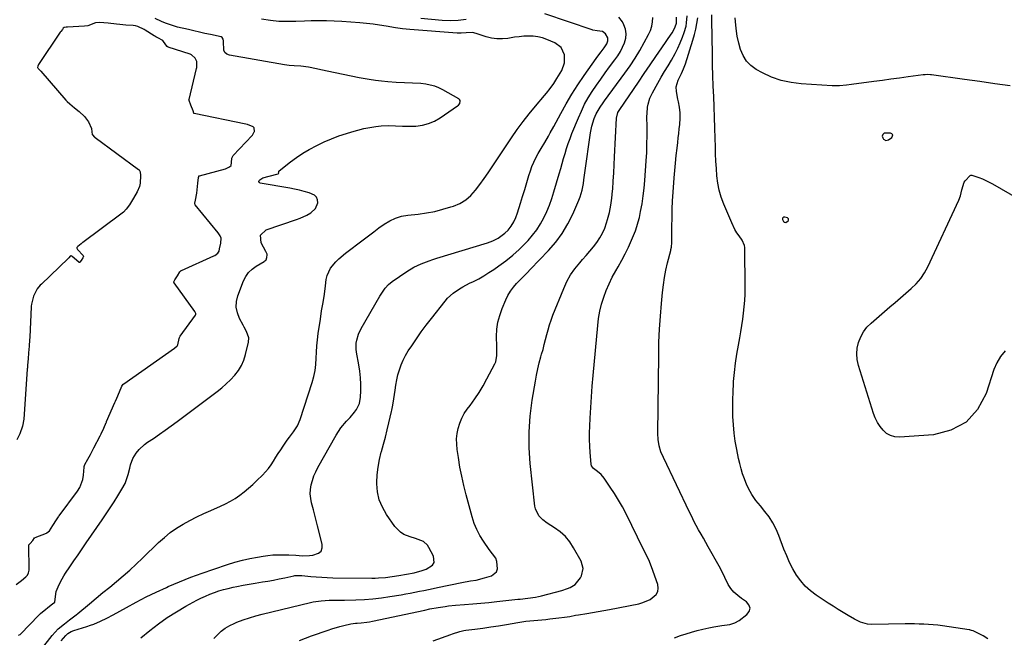
# Model space of a CAD drawing. Units: inches. Extents: x 1905428 to 1910725, y 416674 to 422025.
# Drawn here: x 1909760 to 1910328, y 419997 to 420353 of the extents above; entities that cross this region are included whole.
import ezdxf

# ---------------------------------------------------------------- set-up
doc = ezdxf.new("R2010")
doc.units = ezdxf.units.IN
doc.header["$MEASUREMENT"] = 0
for name, color, linetype in [('1', 7, 'Continuous'), ('7', 7, 'Continuous'), ('8', 7, 'Continuous')]:
    doc.layers.add(name, color=color, linetype=linetype)

msp = doc.modelspace()

# ---------------------------------------------------------------- linework, layer by layer
at = {"layer": '1', "color": 18}
for points in [[(1909758.33, 420027.35, 1670), (1909761.28, 420029.73, 1670), (1909763.81, 420031.73, 1670), (1909764.8, 420032.66, 1670), (1909765.44, 420034.03, 1670), (1909765.66, 420035.53, 1670), (1909765.63, 420050.21, 1670), (1909765.67, 420050.44, 1670), (1909766.3, 420051.09, 1670), (1909767.86, 420052.82, 1670), (1909768.77, 420054.18, 1670), (1909768.96, 420054.33, 1670), (1909769.13, 420054.42, 1670), (1909775.65, 420057.02, 1670), (1909775.94, 420057.15, 1670), (1909777.41, 420058.3, 1670), (1909779.44, 420061.45, 1670), (1909781.45, 420064.62, 1670), (1909782.24, 420065.87, 1670), (1909782.64, 420066.43, 1670), (1909782.91, 420066.79, 1670), (1909783.05, 420066.97, 1670), (1909793.69, 420081.15, 1670), (1909795.02, 420083.27, 1670), (1909796.72, 420087.87, 1670), (1909797.11, 420090.34, 1670), (1909797.43, 420095.08, 1670), (1909797.47, 420095.44, 1670), (1909797.9, 420096.61, 1670), (1909799.6, 420099.69, 1670), (1909801.06, 420102.35, 1670), (1909802.06, 420104.19, 1670), (1909802.93, 420105.89, 1670), (1909803.05, 420106.14, 1670), (1909806.76, 420113.16, 1670), (1909806.89, 420113.42, 1670), (1909807.28, 420114.21, 1670), (1909808.71, 420117.53, 1670), (1909810.13, 420120.85, 1670), (1909810.24, 420121.1, 1670), (1909810.35, 420121.35, 1670), (1909815.23, 420132.29, 1670), (1909815.57, 420133.07, 1670), (1909816.35, 420134.89, 1670), (1909817.88, 420138.52, 1670), (1909819.25, 420141.75, 1670), (1909819.96, 420142.85, 1670), (1909820.12, 420143, 1670), (1909820.29, 420143.13, 1670), (1909849.55, 420163.62, 1670), (1909851.11, 420165.05, 1670), (1909851.36, 420165.34, 1670), (1909851.55, 420165.61, 1670), (1909852.18, 420169.21, 1670), (1909852.49, 420169.92, 1670), (1909852.88, 420170.54, 1670), (1909861.57, 420182.68, 1670), (1909861.7, 420182.93, 1670), (1909861.79, 420183.19, 1670), (1909861.76, 420183.73, 1670), (1909861.25, 420184.79, 1670), (1909849.32, 420201.39, 1670), (1909849.21, 420201.63, 1670), (1909849.23, 420202.02, 1670), (1909849.81, 420203.07, 1670), (1909851.29, 420205.42, 1670), (1909852.7, 420207.68, 1670), (1909853.47, 420208.46, 1670), (1909853.61, 420208.53, 1670), (1909872.26, 420216.89, 1670), (1909872.81, 420217.17, 1670), (1909874.5, 420218.46, 1670), (1909875.25, 420219.63, 1670), (1909875.55, 420221.04, 1670), (1909876.17, 420224.38, 1670), (1909876.38, 420227.21, 1670), (1909875.83, 420228.57, 1670), (1909875.16, 420229.69, 1670), (1909874.77, 420230.21, 1670), (1909861.5, 420246.32, 1670), (1909861.3, 420246.77, 1670), (1909861.3, 420247.3, 1670), (1909861.61, 420249.07, 1670), (1909862.37, 420253.21, 1670), (1909862.61, 420255.03, 1670), (1909863.07, 420258.89, 1670), (1909863.44, 420262.15, 1670), (1909863.49, 420262.8, 1670), (1909863.62, 420263.06, 1670), (1909863.73, 420263.14, 1670), (1909863.87, 420263.21, 1670), (1909878.93, 420267.18, 1670), (1909881.31, 420268.28, 1670), (1909882.2, 420269.14, 1670), (1909882.32, 420270.83, 1670), (1909882.53, 420273.42, 1670), (1909883.14, 420274.5, 1670), (1909883.41, 420274.82, 1670), (1909894.31, 420286.33, 1670), (1909894.59, 420286.64, 1670), (1909895.57, 420288.47, 1670), (1909895.62, 420288.8, 1670), (1909895.49, 420290.82, 1670), (1909895.36, 420291.08, 1670), (1909894.89, 420291.47, 1670), (1909891.55, 420292.69, 1670), (1909890.73, 420292.89, 1670), (1909860.85, 420299.11, 1670), (1909860.79, 420299.13, 1670), (1909860.75, 420299.16, 1670), (1909860.68, 420299.25, 1670), (1909860.26, 420300.59, 1670), (1909858.95, 420303.88, 1670), (1909857.93, 420306.53, 1670), (1909857.9, 420306.97, 1670), (1909857.92, 420307.12, 1670), (1909862.28, 420325.1, 1670), (1909862.4, 420325.68, 1670), (1909862.35, 420329.08, 1670), (1909861.39, 420331.11, 1670), (1909859.37, 420332.95, 1670), (1909858.93, 420333.14, 1670), (1909858.49, 420333.31, 1670), (1909845.81, 420337.36, 1670), (1909845.25, 420337.71, 1670), (1909844.5, 420338.8, 1670), (1909842.84, 420341.2, 1670), (1909840.02, 420342.72, 1670), (1909838.83, 420343.3, 1670), (1909838.2, 420343.65, 1670), (1909837.79, 420343.9, 1670), (1909832.56, 420347.27, 1670), (1909832.07, 420347.58, 1670), (1909828.43, 420349.31, 1670), (1909827.01, 420349.64, 1670), (1909825.72, 420349.8, 1670), (1909821.49, 420350.15, 1670), (1909817.94, 420350.41, 1670), (1909816.14, 420350.6, 1670), (1909811.2, 420351.2, 1670), (1909808.87, 420351.45, 1670), (1909806.16, 420351.66, 1670), (1909803.92, 420351.46, 1670), (1909799.49, 420349.61, 1670), (1909797.64, 420349.49, 1670), (1909787.89, 420349, 1670), (1909787.09, 420348.92, 1670), (1909785.98, 420348.63, 1670), (1909785.43, 420348.3, 1670), (1909784.88, 420347.59, 1670), (1909784.08, 420346.49, 1670), (1909783.7, 420345.94, 1670), (1909771.11, 420327.29, 1670), (1909770.95, 420327.01, 1670), (1909770.71, 420326.41, 1670), (1909770.63, 420325.73, 1670), (1909770.68, 420325.49, 1670), (1909770.96, 420325.09, 1670), (1909772.11, 420324, 1670), (1909772.28, 420323.81, 1670), (1909772.45, 420323.61, 1670), (1909786.94, 420306.78, 1670), (1909787.71, 420305.95, 1670), (1909789.16, 420304.66, 1670), (1909791.88, 420302.43, 1670), (1909794.58, 420300.22, 1670), (1909797.72, 420297.34, 1670), (1909799.93, 420294.37, 1670), (1909801.59, 420290.38, 1670), (1909801.91, 420288.58, 1670), (1909802.16, 420287.04, 1670), (1909802.25, 420286.8, 1670), (1909803.44, 420285.43, 1670), (1909803.73, 420285.2, 1670), (1909828.77, 420266.85, 1670), (1909829.1, 420266.55, 1670), (1909829.75, 420265.43, 1670), (1909829.95, 420263.27, 1670), (1909829.66, 420258.87, 1670), (1909829.27, 420257.05, 1670), (1909828.06, 420254, 1670), (1909825.85, 420250.24, 1670), (1909823.63, 420246.49, 1670), (1909821.65, 420243.84, 1670), (1909820.12, 420242.26, 1670), (1909818.63, 420241.08, 1670), (1909796.59, 420224.65, 1670), (1909796.25, 420224.39, 1670), (1909795.73, 420223.98, 1670), (1909793.73, 420222.28, 1670), (1909793.31, 420221.87, 1670), (1909793.23, 420221.72, 1670), (1909793.23, 420221.37, 1670), (1909793.41, 420220.93, 1670), (1909793.67, 420220.58, 1670), (1909796.87, 420217.09, 1670), (1909797.02, 420216.55, 1670), (1909796.78, 420215.81, 1670), (1909795.71, 420214.29, 1670), (1909794.92, 420213.31, 1670), (1909794.79, 420213.23, 1670), (1909794.53, 420213.19, 1670), (1909794.29, 420213.3, 1670), (1909790.53, 420216.68, 1670), (1909790.39, 420216.79, 1670), (1909789.9, 420216.97, 1670), (1909789.74, 420216.96, 1670), (1909789.45, 420216.84, 1670), (1909788.68, 420215.88, 1670), (1909788.28, 420215.46, 1670), (1909772.81, 420200.71, 1670), (1909772.15, 420200.06, 1670), (1909770.42, 420197.97, 1670), (1909768.29, 420193.63, 1670), (1909767.1, 420189.15, 1670), (1909766.96, 420187.95, 1670), (1909766.94, 420187.55, 1670), (1909766.18, 420170.11, 1670), (1909766.16, 420169.9, 1670), (1909766.01, 420168.43, 1670), (1909765.7, 420164.94, 1670), (1909765.41, 420161.08, 1670), (1909765.12, 420157.48, 1670), (1909764.81, 420153.88, 1670), (1909764.68, 420152.19, 1670), (1909764.66, 420151.91, 1670), (1909764.64, 420151.63, 1670), (1909762.57, 420122.7, 1670), (1909761.97, 420118.68, 1670), (1909760.33, 420114.24, 1670), (1909758.58, 420110.86, 1670)], [(1910258.73, 420287.73, 1688), (1910257.93, 420287, 1688), (1910257.66, 420285.98, 1688), (1910258.01, 420285, 1688), (1910258.49, 420284.35, 1688), (1910259.83, 420283.55, 1688), (1910261.34, 420283.94, 1688), (1910263.24, 420285.35, 1688), (1910263.67, 420286.17, 1688), (1910263.74, 420286.87, 1688), (1910263.28, 420287.42, 1688), (1910262.47, 420287.85, 1688), (1910258.73, 420287.73, 1688)], [(1910203.66, 420238.4, 1688), (1910203.04, 420238.91, 1688), (1910201.5, 420239.31, 1688), (1910200.89, 420239.23, 1688), (1910200.44, 420239, 1688), (1910200.24, 420238.54, 1688), (1910200.21, 420237.93, 1688), (1910200.72, 420236.78, 1688), (1910201.06, 420236.46, 1688), (1910201.5, 420236.33, 1688), (1910202.02, 420236.31, 1688), (1910202.6, 420236.52, 1688), (1910203.38, 420237.15, 1688), (1910203.67, 420237.6, 1688), (1910203.66, 420238.4, 1688)]]:
    msp.add_polyline3d(points, dxfattribs=at)
at = {"layer": '7', "color": 18}
for points in [[(1909784.22, 419994.91, 1676), (1909786.92, 419998.01, 1676), (1909788.05, 419999.01, 1676), (1909789.99, 420000.2, 1676), (1909791.41, 420000.75, 1676), (1909799.06, 420003.14, 1676), (1909801.02, 420003.8, 1676), (1909802.97, 420004.51, 1676), (1909806.78, 420006.13, 1676), (1909810.5, 420007.95, 1676), (1909814.16, 420009.89, 1676), (1909821.8, 420014.14, 1676), (1909827.48, 420017.19, 1676), (1909833.2, 420020.14, 1676), (1909839, 420022.94, 1676), (1909844.86, 420025.63, 1676), (1909845.94, 420026.11, 1676), (1909852.4, 420028.87, 1676), (1909858.92, 420031.5, 1676), (1909865.52, 420033.93, 1676), (1909872.16, 420036.23, 1676), (1909880.13, 420038.85, 1676), (1909884.39, 420040.15, 1676), (1909888.68, 420041.33, 1676), (1909893.01, 420042.31, 1676), (1909897.38, 420043.17, 1676), (1909900.59, 420043.72, 1676), (1909903.38, 420044.12, 1676), (1909906.18, 420044.42, 1676), (1909909, 420044.54, 1676), (1909913.52, 420044.52, 1676), (1909915.5, 420044.45, 1676), (1909919.46, 420044.23, 1676), (1909923.41, 420043.96, 1676), (1909927.35, 420044.08, 1676), (1909929.31, 420044.31, 1676), (1909932.68, 420045.42, 1676), (1909934.08, 420046.67, 1676), (1909934.68, 420048.45, 1676), (1909934.74, 420050.59, 1676), (1909932, 420061.27, 1676), (1909931.21, 420064.33, 1676), (1909930.42, 420067.39, 1676), (1909929.62, 420070.45, 1676), (1909928.58, 420074.42, 1676), (1909928.1, 420077.03, 1676), (1909927.87, 420079.63, 1676), (1909928.01, 420082.25, 1676), (1909928.41, 420084.86, 1676), (1909929.11, 420087.44, 1676), (1909929.96, 420089.97, 1676), (1909931.02, 420092.41, 1676), (1909932.23, 420094.79, 1676), (1909942.77, 420113.56, 1676), (1909945.49, 420117.73, 1676), (1909948.72, 420121.52, 1676), (1909950.81, 420123.73, 1676), (1909953.31, 420126.75, 1676), (1909954.47, 420128.33, 1676), (1909956.18, 420131.73, 1676), (1909956.84, 420135.48, 1676), (1909956.94, 420139.11, 1676), (1909956.93, 420142.88, 1676), (1909956.77, 420146.64, 1676), (1909956.38, 420150.38, 1676), (1909955.84, 420154.11, 1676), (1909954.57, 420161.33, 1676), (1909954.36, 420163.09, 1676), (1909954.4, 420166.62, 1676), (1909954.64, 420168.37, 1676), (1909955.6, 420171.78, 1676), (1909957.12, 420174.98, 1676), (1909967.97, 420193.66, 1676), (1909968.7, 420194.86, 1676), (1909971.09, 420198.33, 1676), (1909972.96, 420200.4, 1676), (1909975.12, 420202.16, 1676), (1909983.54, 420207.95, 1676), (1909987.58, 420210.42, 1676), (1909991.86, 420212.43, 1676), (1909996.31, 420214.11, 1676), (1909998.56, 420214.88, 1676), (1910000.82, 420215.6, 1676), (1910030.11, 420224.55, 1676), (1910033.19, 420225.68, 1676), (1910036.11, 420227.16, 1676), (1910040.05, 420230.05, 1676), (1910041.9, 420231.87, 1676), (1910043.72, 420234.08, 1676), (1910045.19, 420236.53, 1676), (1910046.38, 420239.15, 1676), (1910047.34, 420241.87, 1676), (1910049.02, 420247.29, 1676), (1910050.25, 420251.28, 1676), (1910051.48, 420255.27, 1676), (1910052.71, 420259.26, 1676), (1910053.94, 420263.26, 1676), (1910054.77, 420265.99, 1676), (1910055.67, 420268.57, 1676), (1910056.69, 420271.11, 1676), (1910057.89, 420273.56, 1676), (1910059.21, 420275.95, 1676), (1910060.96, 420278.87, 1676), (1910063.1, 420282.46, 1676), (1910065.22, 420286.06, 1676), (1910066.25, 420287.88, 1676), (1910068.26, 420291.54, 1676), (1910072.33, 420299.17, 1676), (1910075.45, 420304.77, 1676), (1910078.7, 420310.28, 1676), (1910082.17, 420315.67, 1676), (1910085.77, 420320.97, 1676), (1910092.79, 420330.88, 1676), (1910093.72, 420332.16, 1676), (1910095.61, 420334.71, 1676), (1910097.37, 420336.98, 1676), (1910098.85, 420339.36, 1676), (1910099.47, 420341.08, 1676), (1910099.39, 420342.79, 1676), (1910098.12, 420345.13, 1676), (1910096.31, 420346.38, 1676), (1910093.35, 420346.89, 1676), (1910090.81, 420347.28, 1676), (1910090.46, 420347.39, 1676), (1910063.14, 420356.65, 1676)], [(1909998.65, 419994.91, 1684), (1910008.81, 419998.46, 1684), (1910009.88, 419998.83, 1684), (1910014.17, 420000.26, 1684), (1910016.36, 420000.76, 1684), (1910017.47, 420000.94, 1684), (1910022.78, 420001.61, 1684), (1910027.34, 420002.21, 1684), (1910031.89, 420002.87, 1684), (1910036.43, 420003.59, 1684), (1910038.7, 420003.97, 1684), (1910040.97, 420004.36, 1684), (1910047.59, 420005.52, 1684), (1910052.17, 420006.2, 1684), (1910056.77, 420006.65, 1684), (1910061.39, 420007.03, 1684), (1910063.69, 420007.25, 1684), (1910065.99, 420007.48, 1684), (1910071.09, 420008.03, 1684), (1910074.35, 420008.44, 1684), (1910077.6, 420008.98, 1684), (1910080.83, 420009.56, 1684), (1910082.45, 420009.84, 1684), (1910087.34, 420010.65, 1684), (1910090.59, 420011.21, 1684), (1910093.84, 420011.77, 1684), (1910097.08, 420012.37, 1684), (1910100.32, 420012.99, 1684), (1910117.38, 420016.29, 1684), (1910119.66, 420016.89, 1684), (1910123.94, 420018.75, 1684), (1910127.36, 420021.56, 1684), (1910128.3, 420023.28, 1684), (1910128.51, 420025.22, 1684), (1910128.24, 420027.31, 1684), (1910124.67, 420037.52, 1684), (1910123.06, 420041.51, 1684), (1910121.8, 420044.09, 1684), (1910120.52, 420046.67, 1684), (1910119.88, 420047.96, 1684), (1910109.95, 420068.1, 1684), (1910107.87, 420072.09, 1684), (1910105.68, 420076, 1684), (1910103.3, 420079.82, 1684), (1910100.82, 420083.57, 1684), (1910097.23, 420088.7, 1684), (1910095.5, 420090.79, 1684), (1910093.43, 420092.55, 1684), (1910091.24, 420094.19, 1684), (1910089.97, 420095.86, 1684), (1910089.73, 420096.86, 1684), (1910089.2, 420103.43, 1684), (1910088.97, 420107.25, 1684), (1910088.84, 420111.08, 1684), (1910088.87, 420114.9, 1684), (1910088.99, 420118.73, 1684), (1910089.24, 420123.36, 1684), (1910089.61, 420129.5, 1684), (1910090.01, 420135.63, 1684), (1910090.49, 420141.76, 1684), (1910091, 420147.89, 1684), (1910093.58, 420176.69, 1684), (1910094.1, 420180.85, 1684), (1910094.82, 420184.97, 1684), (1910095.83, 420189.03, 1684), (1910097.04, 420193.04, 1684), (1910098.51, 420196.97, 1684), (1910100.13, 420200.84, 1684), (1910101.98, 420204.6, 1684), (1910103.99, 420208.28, 1684), (1910105.41, 420210.73, 1684), (1910107.49, 420214.46, 1684), (1910109.48, 420218.23, 1684), (1910111.34, 420222.07, 1684), (1910113.1, 420225.96, 1684), (1910114.32, 420228.79, 1684), (1910115.32, 420231.32, 1684), (1910116.22, 420233.89, 1684), (1910116.96, 420236.51, 1684), (1910117.6, 420239.16, 1684), (1910118.32, 420242.64, 1684), (1910119.15, 420247.06, 1684), (1910119.85, 420251.51, 1684), (1910120.37, 420255.97, 1684), (1910120.77, 420260.46, 1684), (1910121.55, 420271.77, 1684), (1910121.83, 420276.62, 1684), (1910122.02, 420281.48, 1684), (1910122.1, 420286.33, 1684), (1910122.09, 420291.19, 1684), (1910122.01, 420297.31, 1684), (1910122.04, 420299.11, 1684), (1910122.36, 420302.67, 1684), (1910122.65, 420304.44, 1684), (1910123.62, 420307.87, 1684), (1910125.14, 420311.1, 1684), (1910128.32, 420316.63, 1684), (1910130.25, 420319.98, 1684), (1910132.2, 420323.32, 1684), (1910134.17, 420326.64, 1684), (1910136.15, 420329.96, 1684), (1910138.27, 420333.67, 1684), (1910139.83, 420336.73, 1684), (1910141.22, 420339.86, 1684), (1910142.48, 420343.06, 1684), (1910143.49, 420345.85, 1684), (1910144.55, 420349.59, 1684), (1910144.87, 420351.5, 1684), (1910145.16, 420355.39, 1684)], [(1910318.51, 419995.96, 1688), (1910315.84, 419997.74, 1688), (1910310.46, 420000.42, 1688), (1910310.14, 420000.56, 1688), (1910309.16, 420000.89, 1688), (1910308.49, 420001.04, 1688), (1910308.15, 420001.11, 1688), (1910307.81, 420001.16, 1688), (1910292.43, 420003.44, 1688), (1910289.76, 420003.79, 1688), (1910287.08, 420004.08, 1688), (1910284.4, 420004.29, 1688), (1910281.72, 420004.45, 1688), (1910279.03, 420004.54, 1688), (1910276.33, 420004.6, 1688), (1910273.64, 420004.62, 1688), (1910270.95, 420004.61, 1688), (1910251.74, 420004.36, 1688), (1910249.08, 420004.54, 1688), (1910245.21, 420005.57, 1688), (1910241.6, 420007.31, 1688), (1910238.08, 420009.43, 1688), (1910235.18, 420011.2, 1688), (1910232.29, 420012.99, 1688), (1910229.42, 420014.81, 1688), (1910226.56, 420016.65, 1688), (1910219.59, 420021.16, 1688), (1910216.3, 420023.63, 1688), (1910213.27, 420026.36, 1688), (1910210.64, 420029.47, 1688), (1910208.27, 420032.83, 1688), (1910206.21, 420036.45, 1688), (1910204.29, 420040.13, 1688), (1910202.58, 420043.92, 1688), (1910201, 420047.77, 1688), (1910198.04, 420055.66, 1688), (1910196.42, 420059.37, 1688), (1910194.58, 420062.94, 1688), (1910192.39, 420066.32, 1688), (1910189.97, 420069.56, 1688), (1910187.38, 420072.69, 1688), (1910184.87, 420075.9, 1688), (1910182.55, 420079.24, 1688), (1910181.49, 420080.98, 1688), (1910179.65, 420084.59, 1688), (1910178.16, 420088.37, 1688), (1910177.15, 420091.25, 1688), (1910176.24, 420094.16, 1688), (1910175.47, 420097.1, 1688), (1910174.8, 420100.08, 1688), (1910173.76, 420105.3, 1688), (1910172.93, 420110.01, 1688), (1910172.26, 420114.73, 1688), (1910171.83, 420119.48, 1688), (1910171.54, 420124.25, 1688), (1910171.45, 420129.03, 1688), (1910171.47, 420133.81, 1688), (1910171.64, 420138.59, 1688), (1910171.91, 420143.36, 1688), (1910171.99, 420144.41, 1688), (1910172.47, 420149.69, 1688), (1910173.07, 420154.96, 1688), (1910173.84, 420160.21, 1688), (1910174.74, 420165.44, 1688), (1910175.52, 420169.62, 1688), (1910176.16, 420173.2, 1688), (1910176.75, 420176.78, 1688), (1910177.27, 420180.37, 1688), (1910177.75, 420183.96, 1688), (1910178.12, 420187.57, 1688), (1910178.4, 420191.18, 1688), (1910178.54, 420194.8, 1688), (1910178.59, 420198.43, 1688), (1910178.44, 420221.77, 1688), (1910178.33, 420222.9, 1688), (1910176.95, 420225.99, 1688), (1910175.08, 420228.55, 1688), (1910173.87, 420230.33, 1688), (1910172.75, 420232.16, 1688), (1910170.85, 420236.01, 1688), (1910166.31, 420246.79, 1688), (1910164.85, 420250.76, 1688), (1910163.67, 420254.79, 1688), (1910162.87, 420258.91, 1688), (1910162.33, 420263.1, 1688), (1910162.03, 420267.33, 1688), (1910161.78, 420271.57, 1688), (1910161.6, 420275.82, 1688), (1910161.47, 420280.06, 1688), (1910161.36, 420284.75, 1688), (1910161.19, 420290.79, 1688), (1910161, 420296.83, 1688), (1910160.75, 420302.87, 1688), (1910160.47, 420308.91, 1688), (1910160.2, 420314.95, 1688), (1910159.98, 420320.99, 1688), (1910159.82, 420327.03, 1688), (1910159.72, 420333.07, 1688), (1910159.6, 420343.28, 1688), (1910159.57, 420345.7, 1688), (1910159.5, 420350.53, 1688), (1910159.47, 420352.94, 1688), (1910159.44, 420355.98, 1688)], [(1909759.52, 419998.11, 1672), (1909760.46, 419998.48, 1672), (1909760.68, 419998.66, 1672), (1909760.79, 419998.76, 1672), (1909771.39, 420009.75, 1672), (1909771.83, 420010.18, 1672), (1909772.29, 420010.58, 1672), (1909779.45, 420016.32, 1672), (1909779.55, 420016.4, 1672), (1909779.74, 420016.55, 1672), (1909780.46, 420017.22, 1672), (1909780.88, 420020.5, 1672), (1909781.39, 420023.32, 1672), (1909782.37, 420026.01, 1672), (1909783.72, 420028.81, 1672), (1909785.68, 420032.28, 1672), (1909786.75, 420033.96, 1672), (1909789.2, 420037.58, 1672), (1909791.55, 420041.04, 1672), (1909793.9, 420044.5, 1672), (1909796.27, 420047.95, 1672), (1909798.65, 420051.4, 1672), (1909807.86, 420064.71, 1672), (1909810.18, 420068.11, 1672), (1909812.46, 420071.53, 1672), (1909814.7, 420074.99, 1672), (1909816.9, 420078.47, 1672), (1909819.27, 420082.26, 1672), (1909821.03, 420085.55, 1672), (1909822.33, 420089.05, 1672), (1909822.85, 420090.85, 1672), (1909823.79, 420094.49, 1672), (1909824.23, 420096.4, 1672), (1909825.43, 420099.97, 1672), (1909827.41, 420103.18, 1672), (1909829.13, 420105.2, 1672), (1909832.27, 420108.12, 1672), (1909834, 420109.41, 1672), (1909837.36, 420111.68, 1672), (1909840.82, 420114.05, 1672), (1909844.25, 420116.45, 1672), (1909847.65, 420118.91, 1672), (1909851.03, 420121.39, 1672), (1909874.08, 420138.61, 1672), (1909876.8, 420140.79, 1672), (1909879.43, 420143.07, 1672), (1909881.91, 420145.51, 1672), (1909884.29, 420148.07, 1672), (1909886.36, 420150.82, 1672), (1909888.13, 420153.72, 1672), (1909889.47, 420156.86, 1672), (1909890.52, 420160.14, 1672), (1909892.2, 420167.19, 1672), (1909892.35, 420169.75, 1672), (1909890.97, 420173.41, 1672), (1909889.72, 420175.8, 1672), (1909889.09, 420176.99, 1672), (1909886.98, 420180.92, 1672), (1909885.78, 420184.11, 1672), (1909885.15, 420187.33, 1672), (1909885.36, 420190.61, 1672), (1909886.15, 420193.93, 1672), (1909889.42, 420202.53, 1672), (1909890.71, 420205.07, 1672), (1909892.28, 420207.38, 1672), (1909894.29, 420209.31, 1672), (1909896.58, 420211, 1672), (1909901.19, 420213.71, 1672), (1909901.64, 420214.01, 1672), (1909902.28, 420214.57, 1672), (1909902.39, 420214.73, 1672), (1909902.7, 420216.08, 1672), (1909902.96, 420217.47, 1672), (1909902.97, 420217.67, 1672), (1909902.97, 420217.86, 1672), (1909902.41, 420219.15, 1672), (1909902.28, 420219.4, 1672), (1909899.52, 420224.43, 1672), (1909899.23, 420228.89, 1672), (1909902.45, 420232, 1672), (1909919.9, 420237.98, 1672), (1909921.94, 420238.75, 1672), (1909925.92, 420240.52, 1672), (1909928.16, 420241.71, 1672), (1909930.86, 420244.2, 1672), (1909932.14, 420247.65, 1672), (1909931.95, 420249.36, 1672), (1909931.4, 420250.83, 1672), (1909930.28, 420251.94, 1672), (1909927.14, 420253.3, 1672), (1909924.38, 420254.09, 1672), (1909921.61, 420254.8, 1672), (1909918.82, 420255.42, 1672), (1909916.01, 420255.96, 1672), (1909898.89, 420258.95, 1672), (1909898.47, 420259.2, 1672), (1909898.2, 420259.51, 1672), (1909898.17, 420259.91, 1672), (1909898.3, 420260.39, 1672), (1909898.76, 420260.92, 1672), (1909899.87, 420261.69, 1672), (1909900.53, 420261.94, 1672), (1909908.61, 420264.03, 1672), (1909909.31, 420264.32, 1672), (1909909.52, 420264.46, 1672), (1909909.62, 420264.63, 1672), (1909909.61, 420265.07, 1672), (1909909.62, 420265.41, 1672), (1909909.78, 420265.79, 1672), (1909909.93, 420265.94, 1672), (1909916.5, 420271.18, 1672), (1909919.94, 420273.75, 1672), (1909923.47, 420276.17, 1672), (1909927.16, 420278.36, 1672), (1909931.56, 420280.71, 1672), (1909935.77, 420282.68, 1672), (1909940.03, 420284.52, 1672), (1909944.37, 420286.15, 1672), (1909948.77, 420287.64, 1672), (1909951.86, 420288.61, 1672), (1909955.27, 420289.58, 1672), (1909958.72, 420290.43, 1672), (1909962.2, 420291.09, 1672), (1909965.71, 420291.62, 1672), (1909968.65, 420291.99, 1672), (1909972.78, 420292.26, 1672), (1909976.91, 420292.04, 1672), (1909981.05, 420291.73, 1672), (1909983.13, 420291.71, 1672), (1909985.21, 420291.75, 1672), (1909988.73, 420291.89, 1672), (1909992.47, 420292.37, 1672), (1909996.07, 420293.24, 1672), (1909999.48, 420294.7, 1672), (1910002.75, 420296.56, 1672), (1910012.79, 420303.47, 1672), (1910013.29, 420303.89, 1672), (1910014.04, 420304.93, 1672), (1910014.34, 420306.13, 1672), (1910014.24, 420306.66, 1672), (1910013.94, 420307.11, 1672), (1910013.5, 420307.51, 1672), (1910004.37, 420312.69, 1672), (1910002.01, 420313.85, 1672), (1909999.58, 420314.82, 1672), (1909997.06, 420315.51, 1672), (1909994.47, 420316, 1672), (1909991.53, 420316.34, 1672), (1909986.85, 420316.66, 1672), (1909982.15, 420316.76, 1672), (1909977.46, 420316.98, 1672), (1909972.58, 420317.39, 1672), (1909968.98, 420317.76, 1672), (1909965.39, 420318.2, 1672), (1909961.82, 420318.75, 1672), (1909958.25, 420319.36, 1672), (1909956.1, 420319.76, 1672), (1909951.47, 420320.65, 1672), (1909946.84, 420321.56, 1672), (1909942.22, 420322.52, 1672), (1909937.61, 420323.5, 1672), (1909927.86, 420325.62, 1672), (1909926.77, 420325.84, 1672), (1909922.35, 420326.4, 1672), (1909918.49, 420326.6, 1672), (1909915.76, 420326.79, 1672), (1909913.04, 420327.16, 1672), (1909881.18, 420332.71, 1672), (1909879.69, 420333.35, 1672), (1909878.54, 420334.26, 1672), (1909877.9, 420335.58, 1672), (1909877.73, 420340.56, 1672), (1909877.74, 420340.97, 1672), (1909877.64, 420342.08, 1672), (1909876.98, 420343.05, 1672), (1909876.52, 420343.27, 1672), (1909876.37, 420343.32, 1672), (1909870.31, 420344.65, 1672), (1909867.12, 420345.35, 1672), (1909863.93, 420346.07, 1672), (1909860.75, 420346.79, 1672), (1909857.57, 420347.52, 1672), (1909851.3, 420348.97, 1672), (1909848.93, 420349.6, 1672), (1909844.3, 420351.18, 1672), (1909842.05, 420352.14, 1672), (1909838.34, 420353.85, 1672)], [(1909772.84, 419990.02, 1674), (1909779.03, 419997.98, 1674), (1909780.69, 419999.94, 1674), (1909782.55, 420001.71, 1674), (1909786.07, 420004.68, 1674), (1909787.01, 420005.44, 1674), (1909788.92, 420006.91, 1674), (1909792.79, 420009.78, 1674), (1909793.73, 420010.54, 1674), (1909800.54, 420016.19, 1674), (1909804.42, 420019.42, 1674), (1909808.31, 420022.64, 1674), (1909812.19, 420025.87, 1674), (1909816.07, 420029.09, 1674), (1909819.91, 420032.36, 1674), (1909823.7, 420035.69, 1674), (1909827.42, 420039.09, 1674), (1909831.09, 420042.56, 1674), (1909840.38, 420051.54, 1674), (1909843.69, 420054.51, 1674), (1909847.14, 420057.3, 1674), (1909850.78, 420059.83, 1674), (1909854.56, 420062.19, 1674), (1909858.47, 420064.34, 1674), (1909862.43, 420066.39, 1674), (1909866.46, 420068.3, 1674), (1909870.53, 420070.12, 1674), (1909876.1, 420072.48, 1674), (1909879.02, 420073.84, 1674), (1909881.87, 420075.35, 1674), (1909884.59, 420077.06, 1674), (1909887.24, 420078.91, 1674), (1909889.79, 420080.91, 1674), (1909892.28, 420082.98, 1674), (1909894.69, 420085.14, 1674), (1909897.04, 420087.36, 1674), (1909900.24, 420090.5, 1674), (1909902.01, 420092.37, 1674), (1909903.68, 420094.33, 1674), (1909905.2, 420096.4, 1674), (1909906.62, 420098.55, 1674), (1909907.98, 420100.76, 1674), (1909909.37, 420102.94, 1674), (1909910.79, 420105.11, 1674), (1909912.23, 420107.26, 1674), (1909914.58, 420110.66, 1674), (1909915.77, 420112.29, 1674), (1909918.25, 420115.5, 1674), (1909920.46, 420118.83, 1674), (1909922.04, 420122.5, 1674), (1909929.01, 420143.83, 1674), (1909929.96, 420147.27, 1674), (1909930.7, 420150.76, 1674), (1909931.11, 420154.29, 1674), (1909931.31, 420157.86, 1674), (1909931.42, 420161.45, 1674), (1909931.63, 420165.03, 1674), (1909931.98, 420168.61, 1674), (1909932.43, 420172.17, 1674), (1909933.65, 420180.47, 1674), (1909934.4, 420185.27, 1674), (1909935.25, 420190.05, 1674), (1909936.06, 420194.84, 1674), (1909936.69, 420199.65, 1674), (1909937.1, 420203.25, 1674), (1909937.59, 420205.6, 1674), (1909939.5, 420209.87, 1674), (1909942.59, 420213.59, 1674), (1909944.33, 420215.31, 1674), (1909948.07, 420218.46, 1674), (1909958.35, 420226.3, 1674), (1909961.37, 420228.58, 1674), (1909964.4, 420230.84, 1674), (1909967.44, 420233.07, 1674), (1909970.51, 420235.28, 1674), (1909973.69, 420237.2, 1674), (1909977, 420238.76, 1674), (1909980.52, 420239.8, 1674), (1909984.17, 420240.48, 1674), (1909990.04, 420241.11, 1674), (1909994.84, 420241.78, 1674), (1909999.61, 420242.65, 1674), (1910004.3, 420243.82, 1674), (1910008.96, 420245.2, 1674), (1910010.36, 420245.66, 1674), (1910014.05, 420247.27, 1674), (1910017.46, 420249.28, 1674), (1910020.45, 420251.87, 1674), (1910023.16, 420254.86, 1674), (1910025.61, 420258.18, 1674), (1910028.03, 420261.53, 1674), (1910030.39, 420264.92, 1674), (1910032.72, 420268.33, 1674), (1910043.95, 420285.07, 1674), (1910047.23, 420289.79, 1674), (1910050.61, 420294.44, 1674), (1910054.15, 420298.97, 1674), (1910057.78, 420303.42, 1674), (1910062.97, 420309.57, 1674), (1910064.07, 420310.91, 1674), (1910066.2, 420313.62, 1674), (1910068.23, 420316.41, 1674), (1910070.12, 420319.3, 1674), (1910071.02, 420320.77, 1674), (1910072.83, 420323.87, 1674), (1910074.45, 420328.31, 1674), (1910074.42, 420333.04, 1674), (1910072.55, 420337.14, 1674), (1910068.95, 420339.85, 1674), (1910064.31, 420341.82, 1674), (1910061.74, 420342.71, 1674), (1910059.14, 420343.37, 1674), (1910056.47, 420343.69, 1674), (1910053.76, 420343.78, 1674), (1910051.03, 420343.64, 1674), (1910048.3, 420343.42, 1674), (1910045.58, 420343.07, 1674), (1910041.83, 420342.46, 1674), (1910038.63, 420342.14, 1674), (1910035.45, 420342.13, 1674), (1910032.3, 420342.6, 1674), (1910029.18, 420343.4, 1674), (1910023.56, 420345.29, 1674), (1910021.44, 420345.77, 1674), (1910017.81, 420345.67, 1674), (1910014.81, 420345.4, 1674), (1910013.31, 420345.38, 1674), (1910012.56, 420345.41, 1674), (1909985.16, 420347.5, 1674), (1909981.1, 420347.94, 1674), (1909977.06, 420348.57, 1674), (1909971.58, 420349.5, 1674), (1909967.82, 420350.07, 1674), (1909964.06, 420350.58, 1674), (1909960.29, 420350.99, 1674), (1909956.5, 420351.33, 1674), (1909946.06, 420352.13, 1674), (1909941.65, 420352.4, 1674), (1909937.23, 420352.57, 1674), (1909932.81, 420352.6, 1674), (1909928.39, 420352.54, 1674), (1909924.47, 420352.43, 1674), (1909919.55, 420352.28, 1674), (1909914.63, 420352.11, 1674), (1909909.73, 420352.18, 1674), (1909904.85, 420352.75, 1674), (1909899.69, 420353.62, 1674)], [(1909830.18, 419996.55, 1678), (1909835.29, 420000.74, 1678), (1909840.28, 420004.6, 1678), (1909845.4, 420008.27, 1678), (1909850.72, 420011.65, 1678), (1909856.16, 420014.84, 1678), (1909862.34, 420018.23, 1678), (1909864.82, 420019.51, 1678), (1909867.34, 420020.71, 1678), (1909869.92, 420021.78, 1678), (1909872.53, 420022.76, 1678), (1909875.18, 420023.63, 1678), (1909877.86, 420024.42, 1678), (1909880.57, 420025.1, 1678), (1909883.29, 420025.72, 1678), (1909885.54, 420026.18, 1678), (1909889.05, 420026.87, 1678), (1909892.57, 420027.53, 1678), (1909896.1, 420028.14, 1678), (1909900.2, 420028.8, 1678), (1909903.45, 420029.34, 1678), (1909906.69, 420029.92, 1678), (1909909.92, 420030.55, 1678), (1909913.15, 420031.23, 1678), (1909918.45, 420032.38, 1678), (1909919.02, 420032.49, 1678), (1909923.07, 420032.55, 1678), (1909928.19, 420032.01, 1678), (1909931.33, 420031.73, 1678), (1909934.48, 420031.5, 1678), (1909937.63, 420031.36, 1678), (1909940.79, 420031.29, 1678), (1909963.33, 420031.07, 1678), (1909965.28, 420031.09, 1678), (1909967.23, 420031.15, 1678), (1909971.13, 420031.46, 1678), (1909975.01, 420031.95, 1678), (1909978.87, 420032.57, 1678), (1909987.71, 420034.14, 1678), (1909992.38, 420035.34, 1678), (1909994.62, 420036.21, 1678), (1909998.29, 420038.54, 1678), (1909999.22, 420040.04, 1678), (1909998.89, 420043.73, 1678), (1909996.26, 420048.77, 1678), (1909995.37, 420050.08, 1678), (1909993.07, 420052.11, 1678), (1909988.57, 420053.92, 1678), (1909985.44, 420054.93, 1678), (1909981.85, 420056.29, 1678), (1909979.88, 420057.45, 1678), (1909976.66, 420060.73, 1678), (1909971.75, 420067.75, 1678), (1909969.4, 420071.88, 1678), (1909967.61, 420076.18, 1678), (1909966.64, 420080.73, 1678), (1909966.23, 420085.46, 1678), (1909966.23, 420086.27, 1678), (1909966.45, 420090.71, 1678), (1909966.9, 420095.11, 1678), (1909967.72, 420099.45, 1678), (1909968.78, 420103.77, 1678), (1909968.89, 420104.16, 1678), (1909970.05, 420108.26, 1678), (1909971.16, 420112.37, 1678), (1909972.2, 420116.5, 1678), (1909973.21, 420120.64, 1678), (1909974.72, 420127.09, 1678), (1909974.93, 420128.01, 1678), (1909975.49, 420130.8, 1678), (1909976.08, 420134.54, 1678), (1909976.71, 420139.38, 1678), (1909977.17, 420142.38, 1678), (1909977.73, 420145.36, 1678), (1909978.42, 420148.31, 1678), (1909979.2, 420151.24, 1678), (1909980.18, 420154.1, 1678), (1909981.33, 420156.88, 1678), (1909982.73, 420159.54, 1678), (1909984.29, 420162.13, 1678), (1909986.32, 420165.15, 1678), (1909989.07, 420169.15, 1678), (1909991.87, 420173.12, 1678), (1909994.76, 420177.02, 1678), (1909997.7, 420180.88, 1678), (1910005.54, 420190.92, 1678), (1910006.97, 420192.58, 1678), (1910010.2, 420195.52, 1678), (1910013.86, 420197.95, 1678), (1910015.77, 420199.07, 1678), (1910019.68, 420201.13, 1678), (1910021.9, 420202.22, 1678), (1910024.95, 420203.8, 1678), (1910027.95, 420205.48, 1678), (1910030.88, 420207.28, 1678), (1910033.75, 420209.18, 1678), (1910036.56, 420211.13, 1678), (1910040.64, 420214.15, 1678), (1910044.59, 420217.32, 1678), (1910048.34, 420220.72, 1678), (1910051.96, 420224.27, 1678), (1910053.41, 420225.79, 1678), (1910056.05, 420228.81, 1678), (1910058.48, 420231.98, 1678), (1910060.6, 420235.37, 1678), (1910062.51, 420238.89, 1678), (1910064.17, 420242.57, 1678), (1910065.71, 420246.29, 1678), (1910067.07, 420250.08, 1678), (1910068.31, 420253.92, 1678), (1910071.41, 420264.37, 1678), (1910072.27, 420267.28, 1678), (1910073.12, 420270.19, 1678), (1910073.96, 420273.11, 1678), (1910074.8, 420276.03, 1678), (1910075.67, 420278.93, 1678), (1910076.61, 420281.82, 1678), (1910077.65, 420284.67, 1678), (1910078.74, 420287.5, 1678), (1910082.43, 420296.59, 1678), (1910084.17, 420300.54, 1678), (1910086.07, 420304.41, 1678), (1910088.18, 420308.17, 1678), (1910090.44, 420311.84, 1678), (1910092.86, 420315.44, 1678), (1910095.31, 420319, 1678), (1910097.84, 420322.51, 1678), (1910100.41, 420325.99, 1678), (1910103.54, 420330.13, 1678), (1910105.16, 420332.46, 1678), (1910106.65, 420334.86, 1678), (1910107.95, 420337.36, 1678), (1910109.12, 420339.95, 1678), (1910109.8, 420342.56, 1678), (1910110.03, 420345.16, 1678), (1910109.58, 420347.73, 1678), (1910108.67, 420350.28, 1678), (1910107.82, 420351.93, 1678), (1910105.75, 420354.78, 1678)], [(1909921.7, 419995.01, 1682), (1909928.58, 419997.73, 1682), (1909938.11, 420001.08, 1682), (1909940.36, 420001.83, 1682), (1909944.9, 420003.16, 1682), (1909947.19, 420003.75, 1682), (1909951.3, 420004.71, 1682), (1909953.88, 420004.96, 1682), (1909954.92, 420005.02, 1682), (1909957.18, 420005.18, 1682), (1909960.45, 420005.53, 1682), (1909962.08, 420005.79, 1682), (1909963.7, 420006.1, 1682), (1909993.81, 420012.59, 1682), (1909996.71, 420013.22, 1682), (1910001.56, 420014.16, 1682), (1910005.57, 420014.75, 1682), (1910007.57, 420015, 1682), (1910011.58, 420015.37, 1682), (1910016.87, 420015.77, 1682), (1910021.53, 420016.13, 1682), (1910026.18, 420016.54, 1682), (1910030.83, 420016.99, 1682), (1910035.47, 420017.48, 1682), (1910047.5, 420018.82, 1682), (1910048.93, 420018.98, 1682), (1910053.21, 420019.5, 1682), (1910057.81, 420020.11, 1682), (1910059.54, 420020.39, 1682), (1910060.4, 420020.58, 1682), (1910061.25, 420020.79, 1682), (1910072.99, 420023.92, 1682), (1910076.21, 420025.01, 1682), (1910077.76, 420025.71, 1682), (1910080.64, 420027.44, 1682), (1910083.71, 420031.27, 1682), (1910084.25, 420032.44, 1682), (1910085.12, 420036.66, 1682), (1910083.97, 420040.81, 1682), (1910079.66, 420048.58, 1682), (1910077.44, 420051.95, 1682), (1910074.93, 420055.04, 1682), (1910071.98, 420057.72, 1682), (1910068.74, 420060.12, 1682), (1910064.53, 420062.77, 1682), (1910061.96, 420064.67, 1682), (1910059.73, 420066.96, 1682), (1910057.63, 420071.1, 1682), (1910057.32, 420072.64, 1682), (1910054.72, 420097.1, 1682), (1910054.12, 420106.25, 1682), (1910054.02, 420115.39, 1682), (1910054.67, 420124.51, 1682), (1910055.81, 420133.61, 1682), (1910057.64, 420144.59, 1682), (1910058.31, 420148.17, 1682), (1910059.05, 420151.74, 1682), (1910059.92, 420155.28, 1682), (1910060.86, 420158.8, 1682), (1910061.26, 420160.17, 1682), (1910062.05, 420162.99, 1682), (1910062.81, 420165.82, 1682), (1910063.54, 420168.67, 1682), (1910064.25, 420171.51, 1682), (1910065, 420174.35, 1682), (1910065.82, 420177.15, 1682), (1910066.77, 420179.92, 1682), (1910067.8, 420182.67, 1682), (1910073.97, 420198.11, 1682), (1910075.83, 420202.12, 1682), (1910077.94, 420205.96, 1682), (1910080.45, 420209.56, 1682), (1910083.22, 420213, 1682), (1910084.89, 420214.86, 1682), (1910087, 420217.27, 1682), (1910089.07, 420219.71, 1682), (1910091.08, 420222.19, 1682), (1910093.06, 420224.71, 1682), (1910094.84, 420227.33, 1682), (1910096.41, 420230.06, 1682), (1910097.67, 420232.95, 1682), (1910098.72, 420235.95, 1682), (1910099.29, 420237.93, 1682), (1910100.33, 420242.02, 1682), (1910101.19, 420246.14, 1682), (1910101.79, 420250.31, 1682), (1910102.21, 420254.5, 1682), (1910102.27, 420255.42, 1682), (1910102.57, 420260.1, 1682), (1910102.86, 420264.78, 1682), (1910103.12, 420269.46, 1682), (1910103.36, 420274.15, 1682), (1910104.44, 420296.39, 1682), (1910105.29, 420299.65, 1682), (1910105.93, 420300.85, 1682), (1910106.29, 420301.43, 1682), (1910117.05, 420317.19, 1682), (1910120.43, 420322.14, 1682), (1910123.81, 420327.09, 1682), (1910127.2, 420332.04, 1682), (1910130.58, 420336.98, 1682), (1910136.01, 420344.91, 1682), (1910136.65, 420345.91, 1682), (1910138.26, 420349.08, 1682), (1910139.03, 420351.32, 1682), (1910139, 420354.72, 1682)], [(1910017.68, 420353.39, 1676), (1910013.1, 420352.77, 1676), (1910008.48, 420352.55, 1676), (1910003.87, 420352.75, 1676), (1909991.53, 420353.84, 1676)], [(1910137.91, 419996.61, 1686), (1910141.43, 419997.83, 1686), (1910144.58, 419998.88, 1686), (1910147.75, 419999.85, 1686), (1910150.95, 420000.73, 1686), (1910154.17, 420001.55, 1686), (1910157.67, 420002.38, 1686), (1910160.65, 420003, 1686), (1910165.19, 420003.66, 1686), (1910169.73, 420004.33, 1686), (1910172.62, 420005.17, 1686), (1910175.22, 420006.67, 1686), (1910179.62, 420009.96, 1686), (1910180.91, 420011.84, 1686), (1910181.45, 420013.7, 1686), (1910180.84, 420015.53, 1686), (1910179.48, 420017.36, 1686), (1910176.61, 420019.33, 1686), (1910174.32, 420021.03, 1686), (1910172.16, 420022.89, 1686), (1910170.28, 420025, 1686), (1910168.85, 420027.43, 1686), (1910166.96, 420031.42, 1686), (1910164.76, 420035.73, 1686), (1910163.6, 420037.86, 1686), (1910157.37, 420049.04, 1686), (1910155.98, 420051.53, 1686), (1910154.6, 420054.01, 1686), (1910153.21, 420056.48, 1686), (1910151.81, 420058.96, 1686), (1910150.45, 420061.45, 1686), (1910149.11, 420063.96, 1686), (1910147.83, 420066.49, 1686), (1910146.58, 420069.04, 1686), (1910131.45, 420100.62, 1686), (1910130.07, 420103.94, 1686), (1910129.04, 420107.39, 1686), (1910128.42, 420110.93, 1686), (1910128.24, 420114.52, 1686), (1910128.75, 420159.66, 1686), (1910128.93, 420167.15, 1686), (1910129.24, 420174.63, 1686), (1910129.73, 420182.1, 1686), (1910130.35, 420189.57, 1686), (1910130.94, 420195.86, 1686), (1910131.45, 420200.16, 1686), (1910132.09, 420204.44, 1686), (1910132.93, 420208.68, 1686), (1910133.9, 420212.9, 1686), (1910135.69, 420220, 1686), (1910135.85, 420220.66, 1686), (1910136.1, 420221.99, 1686), (1910136.35, 420224.69, 1686), (1910136.37, 420225.37, 1686), (1910136.39, 420233.92, 1686), (1910136.45, 420238.87, 1686), (1910136.58, 420243.83, 1686), (1910136.82, 420248.77, 1686), (1910137.12, 420253.72, 1686), (1910137.71, 420261.92, 1686), (1910138.05, 420266.21, 1686), (1910138.43, 420270.5, 1686), (1910138.88, 420274.79, 1686), (1910139.36, 420279.07, 1686), (1910139.77, 420282.45, 1686), (1910140.07, 420285.04, 1686), (1910140.35, 420287.63, 1686), (1910140.62, 420290.22, 1686), (1910140.87, 420292.82, 1686), (1910141.15, 420296.44, 1686), (1910141.09, 420299.57, 1686), (1910140.7, 420302.7, 1686), (1910140.18, 420305.81, 1686), (1910139.89, 420307.36, 1686), (1910139.01, 420311.81, 1686), (1910138.88, 420314.46, 1686), (1910140.03, 420318.3, 1686), (1910141.9, 420322.23, 1686), (1910143.16, 420324.94, 1686), (1910144.18, 420327.75, 1686), (1910148.5, 420341.45, 1686), (1910149.4, 420344.63, 1686), (1910150.19, 420347.84, 1686), (1910150.8, 420351.09, 1686), (1910151.28, 420354.36, 1686)]]:
    msp.add_polyline3d(points, dxfattribs=at)
at = {"layer": '8', "color": 18}
for points in [[(1909872.21, 419996.22, 1680), (1909874.29, 419998.37, 1680), (1909876.5, 420000.34, 1680), (1909878.84, 420002.12, 1680), (1909881.37, 420003.62, 1680), (1909884.04, 420004.92, 1680), (1909885.57, 420005.56, 1680), (1909889.13, 420006.95, 1680), (1909892.72, 420008.21, 1680), (1909896.38, 420009.31, 1680), (1909900.07, 420010.28, 1680), (1909928.04, 420016.93, 1680), (1909929.56, 420017.26, 1680), (1909934.17, 420018.01, 1680), (1909938.83, 420018.29, 1680), (1909942.45, 420018.22, 1680), (1909945.9, 420018.22, 1680), (1909947.63, 420018.25, 1680), (1909954.09, 420018.45, 1680), (1909959.03, 420018.7, 1680), (1909963.96, 420019.09, 1680), (1909968.88, 420019.67, 1680), (1909973.78, 420020.38, 1680), (1909980.21, 420021.45, 1680), (1909982.86, 420021.91, 1680), (1909985.5, 420022.39, 1680), (1909988.13, 420022.9, 1680), (1909990.76, 420023.43, 1680), (1909993.39, 420023.98, 1680), (1909996.02, 420024.52, 1680), (1909998.65, 420025.07, 1680), (1910001.27, 420025.61, 1680), (1910015.28, 420028.5, 1680), (1910020.17, 420029.4, 1680), (1910023.43, 420029.94, 1680), (1910028.24, 420031.14, 1680), (1910032.32, 420032.42, 1680), (1910035.2, 420034.68, 1680), (1910035.76, 420036.34, 1680), (1910035.45, 420040.69, 1680), (1910034.82, 420042.63, 1680), (1910032.97, 420045.1, 1680), (1910031.05, 420047.59, 1680), (1910027.77, 420052.31, 1680), (1910025.71, 420055.63, 1680), (1910023.9, 420059.05, 1680), (1910022.44, 420062.64, 1680), (1910021.22, 420066.35, 1680), (1910017.74, 420079.14, 1680), (1910016.4, 420084.45, 1680), (1910015.18, 420089.77, 1680), (1910014.15, 420095.14, 1680), (1910013.26, 420100.54, 1680), (1910012.57, 420105.19, 1680), (1910012.29, 420108.27, 1680), (1910012.25, 420111.34, 1680), (1910012.56, 420114.4, 1680), (1910013.1, 420117.45, 1680), (1910014.01, 420120.4, 1680), (1910015.15, 420123.24, 1680), (1910016.63, 420125.93, 1680), (1910018.35, 420128.5, 1680), (1910020.04, 420130.72, 1680), (1910022.68, 420134.38, 1680), (1910025.2, 420138.12, 1680), (1910027.52, 420141.98, 1680), (1910029.72, 420145.92, 1680), (1910034.33, 420154.7, 1680), (1910034.83, 420155.87, 1680), (1910035.44, 420159.56, 1680), (1910035.35, 420163.42, 1680), (1910035.33, 420164.71, 1680), (1910035.28, 420170.48, 1680), (1910035.49, 420174.6, 1680), (1910036.04, 420178.65, 1680), (1910037.07, 420182.62, 1680), (1910038.43, 420186.51, 1680), (1910040.59, 420191.63, 1680), (1910041.84, 420194.18, 1680), (1910043.26, 420196.62, 1680), (1910044.96, 420198.88, 1680), (1910046.83, 420201.02, 1680), (1910048.83, 420203.08, 1680), (1910050.83, 420205.14, 1680), (1910052.83, 420207.2, 1680), (1910054.82, 420209.26, 1680), (1910065.21, 420220.04, 1680), (1910069.37, 420224.85, 1680), (1910073.15, 420229.91, 1680), (1910076.37, 420235.35, 1680), (1910079.21, 420241.04, 1680), (1910082.7, 420249.07, 1680), (1910083.44, 420250.96, 1680), (1910084.59, 420254.82, 1680), (1910085.33, 420258.81, 1680), (1910085.65, 420260.81, 1680), (1910086.24, 420264.83, 1680), (1910089.52, 420288.01, 1680), (1910090.24, 420291.77, 1680), (1910091.61, 420296.25, 1680), (1910092.75, 420298.99, 1680), (1910095.01, 420302.83, 1680), (1910096.69, 420305.29, 1680), (1910097.56, 420306.5, 1680), (1910109.21, 420322.41, 1680), (1910112.22, 420326.7, 1680), (1910115.11, 420331.06, 1680), (1910117.83, 420335.54, 1680), (1910120.43, 420340.09, 1680), (1910122.96, 420344.72, 1680), (1910124.01, 420347.06, 1680), (1910124.8, 420349.46, 1680), (1910125.22, 420351.95, 1680), (1910125.39, 420354.51, 1680)], [(1910331.42, 420314.99, 1690), (1910322.64, 420316.28, 1690), (1910313.87, 420317.53, 1690), (1910305.09, 420318.77, 1690), (1910285.99, 420321.44, 1690), (1910285.41, 420321.5, 1690), (1910283.67, 420321.57, 1690), (1910282.51, 420321.51, 1690), (1910281.94, 420321.45, 1690), (1910281.36, 420321.38, 1690), (1910272.61, 420320.18, 1690), (1910267.65, 420319.5, 1690), (1910262.7, 420318.84, 1690), (1910257.74, 420318.18, 1690), (1910252.78, 420317.54, 1690), (1910239.89, 420315.87, 1690), (1910237.12, 420315.52, 1690), (1910232.97, 420315.06, 1690), (1910230.19, 420314.99, 1690), (1910228.8, 420315.04, 1690), (1910210.93, 420316.16, 1690), (1910205.08, 420316.91, 1690), (1910199.37, 420318.16, 1690), (1910193.88, 420320.15, 1690), (1910188.53, 420322.63, 1690), (1910185.05, 420324.53, 1690), (1910181.95, 420326.76, 1690), (1910179.32, 420329.36, 1690), (1910177.4, 420332.52, 1690), (1910175.94, 420336.05, 1690), (1910174.97, 420339.61, 1690), (1910174.03, 420343.77, 1690), (1910173.46, 420348.09, 1690), (1910173.08, 420352.27, 1690), (1910172.88, 420354.36, 1690)], [(1910328.54, 420162.08, 1690), (1910325.86, 420158.87, 1690), (1910323.79, 420155.25, 1690), (1910322.11, 420151.34, 1690), (1910317.59, 420137.5, 1690), (1910312.52, 420128.32, 1690), (1910306, 420120.99, 1690), (1910297.31, 420116.46, 1690), (1910287.17, 420113.77, 1690), (1910267.63, 420112.4, 1690), (1910264.93, 420112.6, 1690), (1910262.42, 420113.24, 1690), (1910260.19, 420114.55, 1690), (1910258.13, 420116.31, 1690), (1910256.4, 420118.55, 1690), (1910254.88, 420120.9, 1690), (1910253.66, 420123.43, 1690), (1910252.65, 420126.08, 1690), (1910243.99, 420153.78, 1690), (1910243.28, 420157.09, 1690), (1910242.97, 420160.4, 1690), (1910243.27, 420163.71, 1690), (1910243.96, 420167.02, 1690), (1910245.24, 420170.17, 1690), (1910246.82, 420173.11, 1690), (1910248.88, 420175.74, 1690), (1910251.25, 420178.17, 1690), (1910262.01, 420187.47, 1690), (1910265.09, 420190.13, 1690), (1910268.18, 420192.78, 1690), (1910271.28, 420195.43, 1690), (1910274.38, 420198.07, 1690), (1910277.27, 420200.87, 1690), (1910279.89, 420203.87, 1690), (1910282.09, 420207.2, 1690), (1910284.02, 420210.73, 1690), (1910301.83, 420249.12, 1690), (1910302.77, 420251.54, 1690), (1910303.55, 420255.05, 1690), (1910304.94, 420259.57, 1690), (1910305.4, 420260.2, 1690), (1910308.38, 420263.25, 1690), (1910308.78, 420263.49, 1690), (1910309.25, 420263.53, 1690), (1910313.39, 420262.11, 1690), (1910315.43, 420261.32, 1690), (1910319.39, 420259.49, 1690), (1910321.32, 420258.45, 1690), (1910383.92, 420222.28, 1690)]]:
    msp.add_polyline3d(points, dxfattribs=at)

doc.saveas('drawing.dxf')
